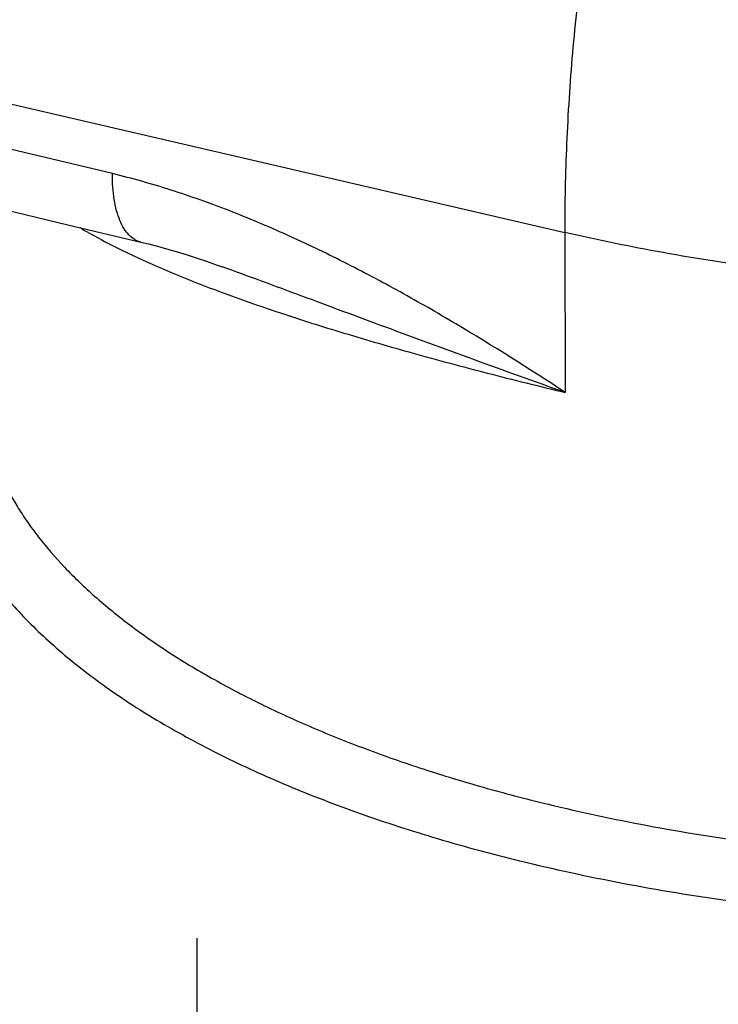
# Model space of a CAD drawing. Units: inches. Extents: x 0.5 to 21.5, y 0.5 to 16.5.
# Drawn here: x 20.2 to 20.4, y 4.1 to 4.5 of the extents above; entities that cross this region are included whole.
import ezdxf

# ---------------------------------------------------------------- set-up
doc = ezdxf.new("R2010")
doc.units = ezdxf.units.IN
doc.header["$LTSCALE"] = 1.21
doc.header["$MEASUREMENT"] = 0
doc.layers.get('0').update_dxf_attribs({"linetype": 'CONTINUOUS'})

msp = doc.modelspace()

# ---------------------------------------------------------------- linework, layer by layer
at = {"color": 7, "linetype": 'Continuous'}
for p, q in [((19.993957362, 4.4740145699), (20.3499244153, 4.3915331735)), ((20.2016203035, 4.4107824877), (19.9940360167, 4.4604213584)), ((20.3499244153, 4.3915331735), (20.3500729656, 4.3390689222)), ((20.2296116654, 4.0721637309), (20.2293622585, 4.1602480168))]:
    msp.add_line(p, q, dxfattribs=at)
for points in [[(19.9918236287, 4.4407437255), (20.0157626138, 4.435017644), (20.0402096517, 4.4291704313), (20.0646629846, 4.4233221093), (20.0891226125, 4.4174726781), (20.1135885353, 4.411622138), (20.1380607532, 4.4057704889), (20.162539266, 4.399917731), (20.1870240737, 4.3940638644), (20.2109681732, 4.3883396544)], [(20.2109681757, 4.3883396569), (20.213408585, 4.3877406244), (20.2163625879, 4.3869745595), (20.2194094402, 4.3861389187), (20.2225484623, 4.3852312713), (20.2257788432, 4.384249265799999), (20.2290996006, 4.3831906953), (20.232509756, 4.3820534634), (20.2360083721, 4.3808355282), (20.2375587797, 4.3802796201)]]:
    msp.add_lwpolyline(points, dxfattribs=at)
for points, knots in [([(20.3908411503, 4.6333302739), (20.3875197307, 4.6234323512), (20.3812509421, 4.6034377558), (20.3730116546, 4.573065135799999), (20.365946792, 4.542374783000001), (20.3601072374, 4.5115874678), (20.3555347378, 4.4809239988), (20.3522619919, 4.4506041018), (20.3503122684, 4.4208459533), (20.3498970159, 4.4012099487), (20.3499244153, 4.3915331735)], [0, 0, 0, 0, 0.1271825086, 0.2551836551, 0.3832755788, 0.5107283001, 0.6368195708, 0.7608433528, 0.8821186409, 1, 1, 1, 1]), ([(20.850615075, 4.4517692795), (20.844319921, 4.4471530102), (20.8306646883, 4.4382442768), (20.8082444143, 4.4262936757), (20.7832449758, 4.4153094214), (20.7558963513, 4.4053928996), (20.7264474478, 4.3966343465), (20.6951693321, 4.3891151228), (20.6623506766, 4.3829052471), (20.6282953092, 4.3780628119), (20.5933190344, 4.3746331897), (20.5577465678, 4.3726485374), (20.5219083748, 4.372127469700001), (20.4861374469, 4.3730748766), (20.4507662445, 4.3754818444), (20.4161229689, 4.3793258311), (20.3825302659, 4.3845705377), (20.360628765, 4.389052860500001), (20.3499244153, 4.3915331735)], [0, 0, 0, 0, 0.0453488032, 0.0945377675, 0.1474433252, 0.2038409817, 0.2634265266, 0.3258320752, 0.3906389597, 0.4573885094, 0.5255914818999999, 0.5947366644, 0.6642989885, 0.7337473367, 0.8025522315000001, 0.8701935672, 0.9361684790000001, 1, 1, 1, 1]), ([(20.2109681745, 4.3883396599), (20.2106130397, 4.388424566999999), (20.2099081794, 4.388652469), (20.208540247, 4.389339632), (20.2069402807, 4.3906529159), (20.2053236804, 4.3928015123), (20.2039771454, 4.3955064814), (20.2029155761, 4.3987227484), (20.202152558, 4.4023978608), (20.2017004237, 4.4064694831), (20.201614316, 4.4093111931), (20.2016203035, 4.4107824877)], [0, 0, 0, 0, 0.0423307941, 0.0854705996, 0.1768807016, 0.2791675485, 0.3950654771, 0.525648099, 0.670774271, 0.8294326871, 1, 1, 1, 1]), ([(20.3500729656, 4.3390689222), (20.3382617055, 4.3468094266), (20.3203922895, 4.3581075055), (20.2960300002, 4.3721088192), (20.277579859, 4.3818903031), (20.2589066541, 4.3908386919), (20.2400248466, 4.3987994171), (20.2209717458, 4.4055939837), (20.2080778126, 4.4092388205), (20.2016203035, 4.4107824877)], [0, 0, 0, 0, 0.2557516542, 0.3827106308, 0.5088165085, 0.6338599846, 0.7576000104, 0.8797555642, 1, 1, 1, 1]), ([(20.1909434667, 4.3931232834), (20.1930494822, 4.391875200799999), (20.1974480251, 4.3894017618), (20.2043805366, 4.3858434465), (20.2118317679, 4.3823240389), (20.2197920913, 4.3788394544), (20.228251164, 4.3753858308), (20.2404497499, 4.3707151892), (20.2568724703, 4.3649749106), (20.2779437324, 4.3583141422), (20.300659093, 4.3517389041), (20.3248686811, 4.3452628317), (20.3415249044, 4.3411222809), (20.3500729656, 4.3390689222)], [0, 0, 0, 0, 0.04357091690000001, 0.0897840893, 0.1386634206, 0.190214024, 0.244424461, 0.3012684908, 0.4226809151, 0.5539899354, 0.6945450653, 0.8435327254, 1, 1, 1, 1]), ([(20.3500729706, 4.339068926), (20.3400641288, 4.3426104772), (20.3204461718, 4.3496676014), (20.2916946011, 4.3602591458), (20.2685127313, 4.3688961537), (20.2506068599, 4.3755245075), (20.2418714476, 4.3787196851), (20.2375587728, 4.380279618399999)], [0, 0, 0, 0, 0.2658114597, 0.5219693997, 0.7671259263, 0.8851792968000001, 1, 1, 1, 1]), ([(20.1575684289, 4.3771401841), (20.1547575486, 4.3727634689), (20.1510359116, 4.36598919), (20.1472848199, 4.356582474800001), (20.1451645983, 4.3495879165), (20.1437024031, 4.342565169599999), (20.1429011925, 4.3355263566), (20.1427630221, 4.3284847685), (20.1432882516, 4.3214536493), (20.1444757122, 4.3144462243), (20.1463226183, 4.3074755296), (20.1488250757, 4.3005538464), (20.1530927502, 4.2912660707), (20.1601451424, 4.279799751100001), (20.1709819637, 4.2666722165), (20.1842386737, 4.2540336748), (20.1998218239, 4.2419602614), (20.2176278304, 4.230523524), (20.2375390255, 4.2197955351), (20.2594235579, 4.2098455406), (20.2831358866, 4.2007391933), (20.3085166705, 4.1925375037), (20.3260875302, 4.187803590400001), (20.3351095097, 4.1855882399)], [0, 0, 0, 0, 0.0509769056, 0.0753605326, 0.0991583566, 0.1225099584, 0.145566141, 0.1684855766, 0.1914307133, 0.2145632956, 0.23803995, 0.2620082862, 0.2866038482, 0.3381114899, 0.3933923373, 0.4529925704, 0.5172437604, 0.5862973228, 0.6601576012, 0.7387093179, 0.8217397456000001, 0.9089559888, 1, 1, 1, 1]), ([(20.1576752133, 4.3438286854), (20.1576806588, 4.3420521544), (20.1578237374, 4.3384911652), (20.1586406509, 4.3313574676), (20.1606797337, 4.3224225477), (20.1646964345, 4.311884313999999), (20.1692807976, 4.3033556485), (20.173669733, 4.2966530261), (20.1786911831, 4.2898387497), (20.1859461173, 4.281475568), (20.1959773826, 4.271875225), (20.207415128, 4.262603614), (20.2202105629, 4.2536979512), (20.2343105809, 4.2451935362), (20.2496564151, 4.2371250239), (20.2661840785, 4.2295256339), (20.2838244202, 4.2224269876), (20.3025034969, 4.2158588123), (20.3221424931, 4.2098487796), (20.3356125673, 4.2062860186), (20.3424875246, 4.204597869800001)], [0, 0, 0, 0, 0.0216185565, 0.0433195885, 0.0873136476, 0.1327203536, 0.1801627092, 0.2048226585, 0.2301749049, 0.2831196372, 0.3393081779, 0.3989348012, 0.4621087308, 0.5288664975999999, 0.5991829659000001, 0.6729806468999999, 0.7501374231, 0.830493113, 0.9138539805, 1, 1, 1, 1]), ([(20.3424875246, 4.204597869800001), (20.3532254183, 4.2019611749), (20.3752396049, 4.1971986169), (20.4090782308, 4.1916374821), (20.4440731723, 4.1875694124), (20.4798879652, 4.185034036), (20.5161797206, 4.184055802200001), (20.5526003395, 4.184644191499999), (20.5888006091, 4.1867934808), (20.6244335158, 4.1904828442), (20.6591577346, 4.195676567), (20.6926411015, 4.2023244575), (20.7245637511, 4.2103623767), (20.7546221872, 4.2197132146), (20.7825296949, 4.2302873125), (20.8041415408, 4.240202635899999), (20.8200923222, 4.2487014163), (20.8311481049, 4.2552031507), (20.8414796447, 4.2619281369), (20.8480041493, 4.2666482882), (20.851132452, 4.2690446608)], [0, 0, 0, 0, 0.0630501334, 0.1283667549, 0.1954761335, 0.263874965, 0.3330395825, 0.4024345288, 0.471520886, 0.5397645319, 0.6066444826, 0.6716615056, 0.7343472389, 0.7942741554, 0.8510668793, 0.904415637, 0.9297288873999999, 0.9541039147, 0.9775289376999999, 1, 1, 1, 1]), ([(20.3351095097, 4.1855882399), (20.3462754981, 4.1828464262), (20.3691670258, 4.177892942), (20.4043538201, 4.1721055084), (20.4407428371, 4.1678676289), (20.4779845324, 4.1652205528), (20.5157226652, 4.1641897899), (20.5535955778, 4.1647853286), (20.5912404482, 4.1670013828), (20.6282967122, 4.1708164955), (20.6644097521, 4.1761937745), (20.6992342561, 4.1830812761), (20.7324383426, 4.1914126994), (20.7637047326, 4.201107869499999), (20.7882645078, 4.210383929), (20.8066676561, 4.2184465684), (20.8195938542, 4.2246800002), (20.8318244555, 4.2311772344), (20.8433305374, 4.2379230812), (20.8540841992, 4.2449012766), (20.8608763166, 4.2497995719), (20.8641332128, 4.2522865005)], [0, 0, 0, 0, 0.0630481326, 0.1283624624, 0.1954693939, 0.263865726, 0.3330279458, 0.4024207659, 0.4715054346, 0.5397479788, 0.6066275284, 0.6716449043000001, 0.7343317153, 0.7942603058, 0.8510550522, 0.8781815375, 0.9044146428000001, 0.9297286681, 0.9541041672, 0.9775293664, 1, 1, 1, 1])]:
    msp.add_open_spline(points, degree=3, knots=knots, dxfattribs=at)

doc.saveas('drawing.dxf')
